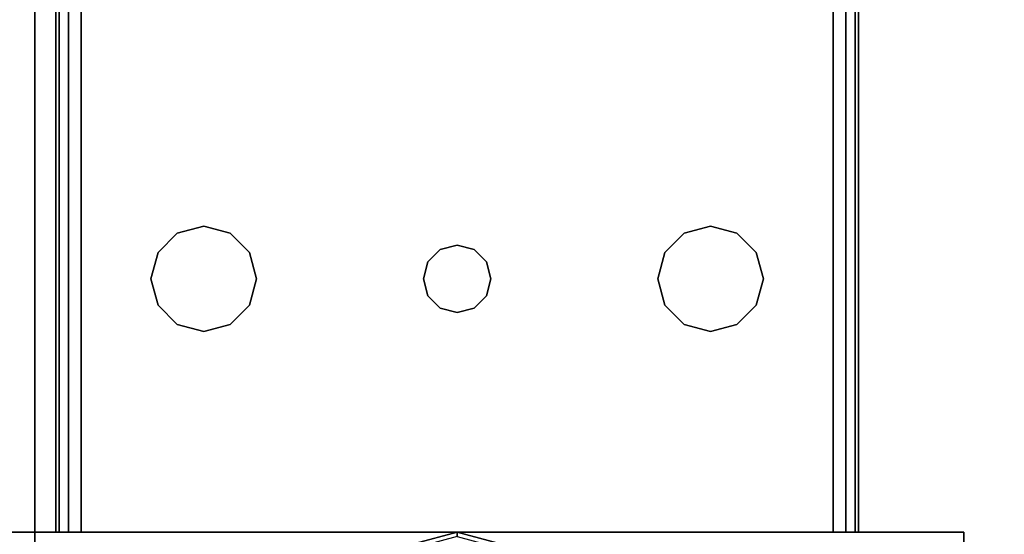
# Model space of a CAD drawing. Extents: x -247 to -31, y 480 to 591.
# Drawn here: x -242 to -240, y 544 to 546 of the extents above; entities that cross this region are included whole.
import ezdxf

# ---------------------------------------------------------------- set-up
doc = ezdxf.new("R2010")
doc.units = 0
doc.header["$LTSCALE"] = 96
doc.header["$MEASUREMENT"] = 0
for name, color, linetype in [('AFUST-3-BKLM', 7, 'Continuous'), ('AFUST-3-GDPL', 7, 'Continuous'), ('AFUST-3-LGPT1', 7, 'Continuous'), ('AFUST-3-SHLM', 7, 'Continuous'), ('AFUST-3-TPLM', 7, 'Continuous'), ('AFUWK-3-TPLM', 7, 'Continuous'), ('MAIN_FURN', 7, 'Continuous')]:
    doc.layers.add(name, color=color, linetype=linetype)

# ---------------------------------------------------------------- blocks, each defined once
blk = doc.blocks.new('ZN7222TPBE')
at = {"layer": 'AFUWK-3-TPLM', "color": 42, "linetype": 'Continuous'}
for points, invisible_edges in [([(72, -24), (0, -1.5), (0, -24)], 1), ([(72, -1.5), (0, -1.5), (72, -24)], 2), ([(0, -24, 1), (72, -1.5, 1), (72, -24, 1)], 1), ([(0, -1.5, 1), (72, -1.5, 1), (0, -24, 1)], 2)]:
    blk.add_3dface(points, dxfattribs=dict(at, invisible_edges=invisible_edges))
blk = doc.blocks.new('ZN482022BCBLFFL3')
at = {"layer": 'AFUST-3-BKLM', "color": 42, "linetype": 'Continuous'}
for points, invisible_edges in [([(47.375, -0.625, 21.375), (0.625, 0, 21.375), (47.375, 0, 21.375)], 1), ([(0.625, -0.625, 21.375), (0.625, 0, 21.375), (47.375, -0.625, 21.375)], 2), ([(0.625, -0.625, 4), (47.375, 0, 4), (0.625, 0, 4)], 1), ([(47.375, -0.625, 4), (47.375, 0, 4), (0.625, -0.625, 4)], 2), ([(47.375, -0.625, 21.375), (0.625, -0.625, 4), (0.625, -0.625, 21.375)], 1), ([(47.375, -0.625, 4), (0.625, -0.625, 4), (47.375, -0.625, 21.375)], 2)]:
    blk.add_3dface(points, dxfattribs=dict(at, invisible_edges=invisible_edges))
at = {"layer": 'AFUST-3-GDPL', "color": 47, "linetype": 'Continuous'}
for points, invisible_edges in [([(1.375, -1.875, 0.1), (1.2964, -1.6317, 0.15), (1.308, -1.625, 0.1)], 1), ([(1.3616, -1.875, 0.15), (1.2964, -1.6317, 0.15), (1.375, -1.875, 0.1)], 2), ([(1.375, -1.875, 0.1), (1.308, -1.625, 0.1), (1.3616, -1.875, 0.05)], 2), ([(1.2964, -2.1183, 0.05), (1.375, -1.875, 0.1), (1.3616, -1.875, 0.05)], 1), ([(1.308, -2.125, 0.1), (1.375, -1.875, 0.1), (1.2964, -2.1183, 0.05)], 2), ([(1.308, -2.125, 0.1), (1.3616, -1.875, 0.15), (1.375, -1.875, 0.1)], 1)]:
    blk.add_3dface(points, dxfattribs=dict(at, invisible_edges=invisible_edges))
at = {"layer": 'AFUST-3-LGPT1', "color": 30, "linetype": 'Continuous'}
for points, invisible_edges in [([(1.375, -3.375, 4), (0.375, -0.375, 4), (1.375, -0.375, 4)], 1), ([(0.375, -3.375, 4), (0.375, -0.375, 4), (1.375, -3.375, 4)], 2), ([(1.375, -0.375, 0.25), (0.375, -3.375, 0.25), (1.375, -3.375, 0.25)], 1), ([(0.375, -0.375, 0.25), (0.375, -3.375, 0.25), (1.375, -0.375, 0.25)], 2), ([(1.375, -0.375, 4), (1.375, -3.375, 0.25), (1.375, -3.375, 4)], 1), ([(1.375, -0.375, 0.25), (1.375, -3.375, 0.25), (1.375, -0.375, 4)], 2), ([(4.0625, -0.6875, 3.925), (1.375, -0.6975, 3.9625), (1.375, -0.6875, 3.925)], 1), ([(4.0625, -0.6975, 3.9625), (1.375, -0.6975, 3.9625), (4.0625, -0.6875, 3.925)], 2), ([(1.375, -0.7625, 3.925), (1.375, -0.6875, 3.925), (1.375, -0.6975, 3.9625)], 13), ([(1.375, -0.6875, 3.625), (1.375, -0.6875, 3.925), (1.375, -0.7625, 3.925)], 14), ([(1.375, -0.7625, 3.625), (1.375, -0.6875, 3.625), (1.375, -0.7625, 3.925)], 2), ([(3.9436, -0.7625, 3.7501), (1.375, -0.6875, 3.625), (1.375, -0.7625, 3.625)], 1), ([(3.9436, -0.6875, 3.7501), (1.375, -0.6875, 3.625), (3.9436, -0.7625, 3.7501)], 2), ([(3.9436, -0.6875, 3.7501), (1.375, -0.6875, 3.925), (1.375, -0.6875, 3.625)], 1), ([(4.0625, -0.6875, 3.925), (1.375, -0.6875, 3.925), (3.9436, -0.6875, 3.7501)], 14), ([(1.375, -0.725, 3.99), (1.375, -0.6975, 3.9625), (4.0625, -0.6975, 3.9625)], 12), ([(4.0625, -0.725, 3.99), (1.375, -0.725, 3.99), (4.0625, -0.6975, 3.9625)], 2), ([(1.375, -0.6975, 3.9625), (1.375, -0.725, 3.99), (1.375, -0.7625, 3.925)], 14), ([(1.375, -0.7625, 4), (1.375, -0.725, 3.99), (4.0625, -0.725, 3.99)], 12), ([(4.0625, -0.7625, 4), (1.375, -0.7625, 4), (4.0625, -0.725, 3.99)], 2), ([(1.375, -0.725, 3.99), (1.375, -0.7625, 4), (1.375, -0.7625, 3.925)], 14), ([(4.0625, -0.7625, 4), (2.125, -0.9687, 4), (1.375, -0.7625, 4)], 3), ([(1.375, -0.7625, 4), (1.9897, -1.2031, 4), (2.0384, -1.825, 4)], 15), ([(1.9688, -1.125, 4), (1.9897, -1.2031, 4), (1.375, -0.7625, 4)], 14), ([(1.9897, -1.0469, 4), (1.9688, -1.125, 4), (1.375, -0.7625, 4)], 14), ([(2.025, -1.875, 4), (1.375, -0.7625, 4), (2.0384, -1.825, 4)], 3), ([(1.375, -2.9875, 4), (1.375, -0.7625, 4), (2.025, -1.875, 4)], 14), ([(1.375, -0.7625, 4), (2.0469, -0.9897, 4), (1.9897, -1.0469, 4)], 13), ([(2.125, -0.9687, 4), (2.0469, -0.9897, 4), (1.375, -0.7625, 4)], 14), ([(1.375, -0.7625, 3.925), (2.0384, -1.825, 3.925), (1.9897, -1.2031, 3.925)], 15), ([(1.9688, -1.125, 3.925), (1.375, -0.7625, 3.925), (1.9897, -1.2031, 3.925)], 3), ([(1.9897, -1.0469, 3.925), (1.375, -0.7625, 3.925), (1.9688, -1.125, 3.925)], 3), ([(2.0469, -0.9897, 3.925), (1.375, -0.7625, 3.925), (1.9897, -1.0469, 3.925)], 3), ([(2.125, -0.9687, 3.925), (1.375, -0.7625, 3.925), (2.0469, -0.9897, 3.925)], 3), ([(4.0625, -0.7625, 3.925), (1.375, -0.7625, 3.925), (2.125, -0.9687, 3.925)], 14), ([(1.375, -0.7625, 3.925), (2.025, -1.875, 3.925), (2.0384, -1.825, 3.925)], 13), ([(1.375, -2.9875, 3.925), (2.025, -1.875, 3.925), (1.375, -0.7625, 3.925)], 3), ([(1.375, -0.7625, 3.925), (1.375, -0.7625, 4), (1.375, -2.9875, 4)], 13), ([(1.375, -2.9875, 4), (1.375, -2.9875, 3.925), (1.375, -0.7625, 3.925)], 13), ([(1.375, -0.7625, 3.925), (4.0625, -0.7625, 3.925), (3.9436, -0.7625, 3.7501)], 14), ([(1.375, -0.7625, 3.625), (1.375, -0.7625, 3.925), (3.9436, -0.7625, 3.7501)], 2), ([(2.2031, -0.9897, 4), (2.125, -0.9687, 4), (4.0625, -0.7625, 4)], 14), ([(2.2031, -0.9897, 3.925), (4.0625, -0.7625, 3.925), (2.125, -0.9687, 3.925)], 3), ([(3.5469, -0.9897, 4), (2.2031, -0.9897, 4), (4.0625, -0.7625, 4)], 15), ([(2.2031, -0.9897, 3.925), (3.5469, -0.9897, 3.925), (4.0625, -0.7625, 3.925)], 15), ([(2.0469, -0.9897, 4), (1.9897, -1.0469, 3.925), (1.9897, -1.0469, 4)], 1), ([(2.0469, -0.9897, 3.925), (1.9897, -1.0469, 3.925), (2.0469, -0.9897, 4)], 2), ([(2.125, -0.9687, 4), (2.0469, -0.9897, 3.925), (2.0469, -0.9897, 4)], 1), ([(2.125, -0.9687, 3.925), (2.0469, -0.9897, 3.925), (2.125, -0.9687, 4)], 2), ([(2.2031, -0.9897, 4), (2.125, -0.9687, 3.925), (2.125, -0.9687, 4)], 1), ([(2.2031, -0.9897, 3.925), (2.125, -0.9687, 3.925), (2.2031, -0.9897, 4)], 2), ([(2.2603, -1.0469, 4), (2.2031, -0.9897, 4), (3.5469, -0.9897, 4)], 14), ([(2.2603, -1.0469, 3.925), (3.5469, -0.9897, 3.925), (2.2031, -0.9897, 3.925)], 3), ([(2.2603, -1.0469, 4), (2.2031, -0.9897, 3.925), (2.2031, -0.9897, 4)], 1), ([(2.2603, -1.0469, 3.925), (2.2031, -0.9897, 3.925), (2.2603, -1.0469, 4)], 2), ([(3.4897, -1.0469, 4), (2.2603, -1.0469, 4), (3.5469, -0.9897, 4)], 3), ([(3.4897, -1.0469, 3.925), (3.5469, -0.9897, 3.925), (2.2603, -1.0469, 3.925)], 14), ([(1.9897, -1.0469, 4), (1.9688, -1.125, 3.925), (1.9688, -1.125, 4)], 1), ([(1.9897, -1.0469, 3.925), (1.9688, -1.125, 3.925), (1.9897, -1.0469, 4)], 2), ([(2.2813, -1.125, 4), (2.2603, -1.0469, 4), (3.4897, -1.0469, 4)], 14), ([(2.2813, -1.125, 3.925), (3.4897, -1.0469, 3.925), (2.2603, -1.0469, 3.925)], 3), ([(2.2813, -1.125, 4), (2.2603, -1.0469, 3.925), (2.2603, -1.0469, 4)], 1), ([(2.2813, -1.125, 3.925), (2.2603, -1.0469, 3.925), (2.2813, -1.125, 4)], 2), ([(3.4688, -1.125, 4), (2.2813, -1.125, 4), (3.4897, -1.0469, 4)], 3), ([(3.4688, -1.125, 3.925), (3.4897, -1.0469, 3.925), (2.2813, -1.125, 3.925)], 14), ([(1.9688, -1.125, 4), (1.9897, -1.2031, 3.925), (1.9897, -1.2031, 4)], 1), ([(1.9688, -1.125, 3.925), (1.9897, -1.2031, 3.925), (1.9688, -1.125, 4)], 2), ([(2.2603, -1.2031, 4), (2.2813, -1.125, 4), (3.4897, -1.2031, 4)], 14), ([(2.2813, -1.125, 3.925), (2.2603, -1.2031, 3.925), (3.4897, -1.2031, 3.925)], 14), ([(2.2603, -1.2031, 4), (2.2813, -1.125, 3.925), (2.2813, -1.125, 4)], 1), ([(2.2603, -1.2031, 3.925), (2.2813, -1.125, 3.925), (2.2603, -1.2031, 4)], 2), ([(3.4897, -1.2031, 4), (2.2813, -1.125, 4), (3.4688, -1.125, 4)], 3), ([(3.4897, -1.2031, 3.925), (3.4688, -1.125, 3.925), (2.2813, -1.125, 3.925)], 14), ([(1.9897, -1.2031, 4), (2.0469, -1.2603, 4), (2.0384, -1.825, 4)], 14), ([(1.9897, -1.2031, 3.925), (2.0384, -1.825, 3.925), (2.0469, -1.2603, 3.925)], 3), ([(1.9897, -1.2031, 4), (2.0469, -1.2603, 3.925), (2.0469, -1.2603, 4)], 1), ([(1.9897, -1.2031, 3.925), (2.0469, -1.2603, 3.925), (1.9897, -1.2031, 4)], 2), ([(2.2031, -1.2603, 4), (2.2603, -1.2031, 4), (2.2116, -1.825, 4)], 14), ([(2.2031, -1.2603, 3.925), (2.2116, -1.825, 3.925), (2.2603, -1.2031, 3.925)], 3), ([(2.2031, -1.2603, 4), (2.2603, -1.2031, 3.925), (2.2603, -1.2031, 4)], 1), ([(2.2031, -1.2603, 3.925), (2.2603, -1.2031, 3.925), (2.2031, -1.2603, 4)], 2), ([(2.2116, -1.825, 4), (2.2603, -1.2031, 4), (3.4897, -1.2031, 4)], 15), ([(3.4897, -1.2031, 4), (3.5384, -1.825, 4), (2.2116, -1.825, 4)], 15), ([(2.2116, -1.825, 3.925), (3.5384, -1.825, 3.925), (2.2603, -1.2031, 3.925)], 15), ([(2.2603, -1.2031, 3.925), (3.5384, -1.825, 3.925), (3.4897, -1.2031, 3.925)], 15), ([(2.0384, -1.825, 4), (2.0469, -1.2603, 4), (2.075, -1.7884, 4)], 3), ([(2.0384, -1.825, 3.925), (2.075, -1.7884, 3.925), (2.0469, -1.2603, 3.925)], 14), ([(2.0469, -1.2603, 4), (2.125, -1.2813, 4), (2.075, -1.7884, 4)], 14), ([(2.0469, -1.2603, 3.925), (2.075, -1.7884, 3.925), (2.125, -1.2813, 3.925)], 3), ([(2.0469, -1.2603, 4), (2.125, -1.2813, 3.925), (2.125, -1.2813, 4)], 1), ([(2.0469, -1.2603, 3.925), (2.125, -1.2813, 3.925), (2.0469, -1.2603, 4)], 2), ([(2.075, -1.7884, 4), (2.125, -1.2813, 4), (2.125, -1.775, 4)], 3), ([(2.075, -1.7884, 3.925), (2.125, -1.775, 3.925), (2.125, -1.2813, 3.925)], 14), ([(2.125, -1.2813, 4), (2.2031, -1.2603, 4), (2.175, -1.7884, 4)], 14), ([(2.125, -1.2813, 3.925), (2.175, -1.7884, 3.925), (2.2031, -1.2603, 3.925)], 3), ([(2.125, -1.2813, 4), (2.2031, -1.2603, 3.925), (2.2031, -1.2603, 4)], 1), ([(2.125, -1.2813, 3.925), (2.2031, -1.2603, 3.925), (2.125, -1.2813, 4)], 2), ([(2.125, -1.775, 4), (2.125, -1.2813, 4), (2.175, -1.7884, 4)], 3), ([(2.125, -1.775, 3.925), (2.175, -1.7884, 3.925), (2.125, -1.2813, 3.925)], 14), ([(2.175, -1.7884, 4), (2.2031, -1.2603, 4), (2.2116, -1.825, 4)], 3), ([(2.175, -1.7884, 3.925), (2.2116, -1.825, 3.925), (2.2031, -1.2603, 3.925)], 14), ([(2.125, -1.775, 4), (2.075, -1.7884, 3.925), (2.075, -1.7884, 4)], 1), ([(2.125, -1.775, 3.925), (2.075, -1.7884, 3.925), (2.125, -1.775, 4)], 2), ([(2.175, -1.7884, 4), (2.125, -1.775, 3.925), (2.125, -1.775, 4)], 1), ([(2.175, -1.7884, 3.925), (2.125, -1.775, 3.925), (2.175, -1.7884, 4)], 2), ([(2.075, -1.7884, 4), (2.0384, -1.825, 3.925), (2.0384, -1.825, 4)], 1), ([(2.075, -1.7884, 3.925), (2.0384, -1.825, 3.925), (2.075, -1.7884, 4)], 2), ([(2.2116, -1.825, 4), (2.175, -1.7884, 3.925), (2.175, -1.7884, 4)], 1), ([(2.2116, -1.825, 3.925), (2.175, -1.7884, 3.925), (2.2116, -1.825, 4)], 2), ([(2.0384, -1.825, 4), (2.025, -1.875, 3.925), (2.025, -1.875, 4)], 1), ([(2.0384, -1.825, 3.925), (2.025, -1.875, 3.925), (2.0384, -1.825, 4)], 2), ([(2.2116, -1.825, 4), (3.5384, -1.825, 4), (2.225, -1.875, 4)], 3), ([(3.525, -1.875, 3.925), (3.5384, -1.825, 3.925), (2.2116, -1.825, 3.925)], 14), ([(2.225, -1.875, 3.925), (3.525, -1.875, 3.925), (2.2116, -1.825, 3.925)], 3), ([(2.225, -1.875, 4), (2.2116, -1.825, 3.925), (2.2116, -1.825, 4)], 1), ([(2.225, -1.875, 3.925), (2.2116, -1.825, 3.925), (2.225, -1.875, 4)], 2), ([(3.5384, -1.825, 4), (3.525, -1.875, 4), (2.225, -1.875, 4)], 14), ([(2.0384, -1.925, 4), (1.375, -2.9875, 4), (2.025, -1.875, 4)], 3), ([(2.0384, -1.925, 3.925), (2.025, -1.875, 3.925), (1.375, -2.9875, 3.925)], 14), ([(2.025, -1.875, 4), (2.0384, -1.925, 3.925), (2.0384, -1.925, 4)], 1), ([(2.025, -1.875, 3.925), (2.0384, -1.925, 3.925), (2.025, -1.875, 4)], 2), ([(3.525, -1.875, 4), (3.5384, -1.925, 4), (2.2116, -1.925, 4)], 14), ([(2.225, -1.875, 4), (3.525, -1.875, 4), (2.2116, -1.925, 4)], 3), ([(2.2116, -1.925, 3.925), (3.5384, -1.925, 3.925), (2.225, -1.875, 3.925)], 3), ([(2.2116, -1.925, 4), (2.225, -1.875, 3.925), (2.225, -1.875, 4)], 1), ([(2.2116, -1.925, 3.925), (2.225, -1.875, 3.925), (2.2116, -1.925, 4)], 2), ([(3.5384, -1.925, 3.925), (3.525, -1.875, 3.925), (2.225, -1.875, 3.925)], 14), ([(1.9897, -2.5469, 4), (1.375, -2.9875, 4), (2.0384, -1.925, 4)], 15), ([(2.0384, -1.925, 3.925), (1.375, -2.9875, 3.925), (1.9897, -2.5469, 3.925)], 15), ([(2.0469, -2.4897, 4), (1.9897, -2.5469, 4), (2.0384, -1.925, 4)], 14), ([(2.0469, -2.4897, 3.925), (2.0384, -1.925, 3.925), (1.9897, -2.5469, 3.925)], 3), ([(2.0384, -1.925, 4), (2.075, -1.9616, 4), (2.0469, -2.4897, 4)], 14), ([(2.075, -1.9616, 3.925), (2.0384, -1.925, 3.925), (2.0469, -2.4897, 3.925)], 14), ([(2.0384, -1.925, 4), (2.075, -1.9616, 3.925), (2.075, -1.9616, 4)], 1), ([(2.0384, -1.925, 3.925), (2.075, -1.9616, 3.925), (2.0384, -1.925, 4)], 2), ([(2.175, -1.9616, 4), (2.2116, -1.925, 4), (2.2031, -2.4897, 4)], 14), ([(2.2116, -1.925, 3.925), (2.175, -1.9616, 3.925), (2.2031, -2.4897, 3.925)], 14), ([(2.175, -1.9616, 4), (2.2116, -1.925, 3.925), (2.2116, -1.925, 4)], 1), ([(2.175, -1.9616, 3.925), (2.2116, -1.925, 3.925), (2.175, -1.9616, 4)], 2), ([(2.2031, -2.4897, 4), (2.2116, -1.925, 4), (2.2603, -2.5469, 4)], 3), ([(2.2031, -2.4897, 3.925), (2.2603, -2.5469, 3.925), (2.2116, -1.925, 3.925)], 14), ([(2.2116, -1.925, 4), (3.5384, -1.925, 4), (2.2603, -2.5469, 4)], 15), ([(2.2116, -1.925, 3.925), (3.4897, -2.5469, 3.925), (3.5384, -1.925, 3.925)], 15), ([(2.2603, -2.5469, 3.925), (3.4897, -2.5469, 3.925), (2.2116, -1.925, 3.925)], 15), ([(2.2603, -2.5469, 4), (3.5384, -1.925, 4), (3.4897, -2.5469, 4)], 15), ([(2.0469, -2.4897, 4), (2.075, -1.9616, 4), (2.125, -2.4688, 4)], 3), ([(2.125, -2.4688, 3.925), (2.075, -1.9616, 3.925), (2.0469, -2.4897, 3.925)], 3), ([(2.075, -1.9616, 4), (2.125, -1.975, 4), (2.125, -2.4688, 4)], 14), ([(2.125, -1.975, 3.925), (2.075, -1.9616, 3.925), (2.125, -2.4688, 3.925)], 14), ([(2.075, -1.9616, 4), (2.125, -1.975, 3.925), (2.125, -1.975, 4)], 1), ([(2.075, -1.9616, 3.925), (2.125, -1.975, 3.925), (2.075, -1.9616, 4)], 2), ([(2.125, -2.4688, 4), (2.125, -1.975, 4), (2.175, -1.9616, 4)], 13), ([(2.125, -2.4688, 4), (2.175, -1.9616, 4), (2.2031, -2.4897, 4)], 3), ([(2.175, -1.9616, 3.925), (2.125, -1.975, 3.925), (2.125, -2.4688, 3.925)], 14), ([(2.2031, -2.4897, 3.925), (2.175, -1.9616, 3.925), (2.125, -2.4688, 3.925)], 3), ([(2.125, -1.975, 4), (2.175, -1.9616, 3.925), (2.175, -1.9616, 4)], 1), ([(2.125, -1.975, 3.925), (2.175, -1.9616, 3.925), (2.125, -1.975, 4)], 2), ([(2.125, -2.4688, 4), (2.0469, -2.4897, 3.925), (2.0469, -2.4897, 4)], 1), ([(2.125, -2.4688, 3.925), (2.0469, -2.4897, 3.925), (2.125, -2.4688, 4)], 2), ([(2.2031, -2.4897, 4), (2.125, -2.4688, 3.925), (2.125, -2.4688, 4)], 1), ([(2.2031, -2.4897, 3.925), (2.125, -2.4688, 3.925), (2.2031, -2.4897, 4)], 2), ([(2.0469, -2.4897, 4), (1.9897, -2.5469, 3.925), (1.9897, -2.5469, 4)], 1), ([(2.0469, -2.4897, 3.925), (1.9897, -2.5469, 3.925), (2.0469, -2.4897, 4)], 2), ([(2.2603, -2.5469, 4), (2.2031, -2.4897, 3.925), (2.2031, -2.4897, 4)], 1), ([(2.2603, -2.5469, 3.925), (2.2031, -2.4897, 3.925), (2.2603, -2.5469, 4)], 2), ([(1.9897, -2.5469, 4), (1.9688, -2.625, 4), (1.375, -2.9875, 4)], 14), ([(1.9897, -2.5469, 3.925), (1.375, -2.9875, 3.925), (1.9688, -2.625, 3.925)], 3), ([(1.9897, -2.5469, 4), (1.9688, -2.625, 3.925), (1.9688, -2.625, 4)], 1), ([(1.9897, -2.5469, 3.925), (1.9688, -2.625, 3.925), (1.9897, -2.5469, 4)], 2), ([(2.2813, -2.625, 4), (2.2603, -2.5469, 4), (3.4897, -2.5469, 4)], 14), ([(2.2813, -2.625, 3.925), (3.4897, -2.5469, 3.925), (2.2603, -2.5469, 3.925)], 3), ([(2.2813, -2.625, 4), (2.2603, -2.5469, 3.925), (2.2603, -2.5469, 4)], 1), ([(2.2813, -2.625, 3.925), (2.2603, -2.5469, 3.925), (2.2813, -2.625, 4)], 2), ([(3.4897, -2.5469, 4), (3.4688, -2.625, 4), (2.2813, -2.625, 4)], 14), ([(3.4688, -2.625, 3.925), (3.4897, -2.5469, 3.925), (2.2813, -2.625, 3.925)], 14), ([(1.375, -2.9875, 4), (1.9688, -2.625, 4), (1.9897, -2.7031, 4)], 13), ([(1.9688, -2.625, 3.925), (1.375, -2.9875, 3.925), (1.9897, -2.7031, 3.925)], 3), ([(1.9688, -2.625, 4), (1.9897, -2.7031, 3.925), (1.9897, -2.7031, 4)], 1), ([(1.9688, -2.625, 3.925), (1.9897, -2.7031, 3.925), (1.9688, -2.625, 4)], 2), ([(2.2813, -2.625, 4), (3.4897, -2.7031, 4), (2.2603, -2.7031, 4)], 3), ([(2.2603, -2.7031, 3.925), (3.4897, -2.7031, 3.925), (2.2813, -2.625, 3.925)], 3), ([(2.2603, -2.7031, 4), (2.2813, -2.625, 3.925), (2.2813, -2.625, 4)], 1), ([(2.2603, -2.7031, 3.925), (2.2813, -2.625, 3.925), (2.2603, -2.7031, 4)], 2), ([(3.4688, -2.625, 4), (3.4897, -2.7031, 4), (2.2813, -2.625, 4)], 14), ([(3.4897, -2.7031, 3.925), (3.4688, -2.625, 3.925), (2.2813, -2.625, 3.925)], 14), ([(1.9897, -2.7031, 4), (2.0469, -2.7603, 4), (1.375, -2.9875, 4)], 14), ([(1.9897, -2.7031, 3.925), (1.375, -2.9875, 3.925), (2.0469, -2.7603, 3.925)], 3), ([(1.9897, -2.7031, 4), (2.0469, -2.7603, 3.925), (2.0469, -2.7603, 4)], 1), ([(1.9897, -2.7031, 3.925), (2.0469, -2.7603, 3.925), (1.9897, -2.7031, 4)], 2), ([(2.2603, -2.7031, 4), (3.5469, -2.7603, 4), (2.2031, -2.7603, 4)], 3), ([(2.2031, -2.7603, 3.925), (3.5469, -2.7603, 3.925), (2.2603, -2.7031, 3.925)], 3), ([(2.2031, -2.7603, 4), (2.2603, -2.7031, 3.925), (2.2603, -2.7031, 4)], 1), ([(2.2031, -2.7603, 3.925), (2.2603, -2.7031, 3.925), (2.2031, -2.7603, 4)], 2), ([(3.4897, -2.7031, 4), (3.5469, -2.7603, 4), (2.2603, -2.7031, 4)], 14), ([(3.5469, -2.7603, 3.925), (3.4897, -2.7031, 3.925), (2.2603, -2.7031, 3.925)], 14), ([(2.0469, -2.7603, 4), (2.125, -2.7812, 4), (1.375, -2.9875, 4)], 14), ([(2.0469, -2.7603, 3.925), (1.375, -2.9875, 3.925), (2.125, -2.7812, 3.925)], 3), ([(2.0469, -2.7603, 4), (2.125, -2.7812, 3.925), (2.125, -2.7812, 4)], 1), ([(2.0469, -2.7603, 3.925), (2.125, -2.7812, 3.925), (2.0469, -2.7603, 4)], 2), ([(4.0625, -2.9875, 4), (2.125, -2.7812, 4), (2.2031, -2.7603, 4)], 13), ([(2.125, -2.7812, 3.925), (4.0625, -2.9875, 3.925), (2.2031, -2.7603, 3.925)], 3), ([(2.125, -2.7812, 4), (2.2031, -2.7603, 3.925), (2.2031, -2.7603, 4)], 1), ([(2.125, -2.7812, 3.925), (2.2031, -2.7603, 3.925), (2.125, -2.7812, 4)], 2), ([(2.2031, -2.7603, 4), (3.5469, -2.7603, 4), (4.0625, -2.9875, 4)], 15), ([(4.0625, -2.9875, 3.925), (3.5469, -2.7603, 3.925), (2.2031, -2.7603, 3.925)], 15), ([(1.375, -2.9875, 4), (2.125, -2.7812, 4), (4.0625, -2.9875, 4)], 3), ([(1.375, -2.9875, 3.925), (4.0625, -2.9875, 3.925), (2.125, -2.7812, 3.925)], 14), ([(4.0625, -2.9875, 4), (4.0625, -3.025, 3.99), (1.375, -3.025, 3.99)], 12), ([(1.375, -2.9875, 4), (4.0625, -2.9875, 4), (1.375, -3.025, 3.99)], 2), ([(3.9436, -3.0625, 3.7501), (1.375, -2.9875, 3.625), (1.375, -3.0625, 3.625)], 1), ([(3.9436, -2.9875, 3.7501), (1.375, -2.9875, 3.625), (3.9436, -3.0625, 3.7501)], 2), ([(3.9436, -2.9875, 3.7501), (1.375, -2.9875, 3.925), (1.375, -2.9875, 3.625)], 1), ([(4.0625, -2.9875, 3.925), (1.375, -2.9875, 3.925), (3.9436, -2.9875, 3.7501)], 14), ([(1.375, -3.025, 3.99), (1.375, -2.9875, 3.925), (1.375, -2.9875, 4)], 3), ([(1.375, -3.0525, 3.9625), (1.375, -2.9875, 3.925), (1.375, -3.025, 3.99)], 3), ([(1.375, -3.0625, 3.925), (1.375, -2.9875, 3.925), (1.375, -3.0525, 3.9625)], 3), ([(1.375, -2.9875, 3.625), (1.375, -2.9875, 3.925), (1.375, -3.0625, 3.925)], 14), ([(1.375, -3.0625, 3.625), (1.375, -2.9875, 3.625), (1.375, -3.0625, 3.925)], 2), ([(4.0625, -3.025, 3.99), (4.0625, -3.0525, 3.9625), (1.375, -3.0525, 3.9625)], 12), ([(1.375, -3.025, 3.99), (4.0625, -3.025, 3.99), (1.375, -3.0525, 3.9625)], 2), ([(1.375, -3.0625, 3.925), (4.0625, -3.0525, 3.9625), (4.0625, -3.0625, 3.925)], 1), ([(1.375, -3.0525, 3.9625), (4.0625, -3.0525, 3.9625), (1.375, -3.0625, 3.925)], 2), ([(4.0625, -3.0625, 3.875), (1.375, -3.0625, 3.925), (4.0625, -3.0625, 3.925)], 1), ([(3.9436, -3.0625, 3.7501), (1.375, -3.0625, 3.925), (4.0625, -3.0625, 3.875)], 15), ([(3.9436, -3.0625, 3.7501), (1.375, -3.0625, 3.625), (1.375, -3.0625, 3.925)], 12), ([(1.375, -3.375, 4), (0.375, -3.375, 0.25), (0.375, -3.375, 4)], 1), ([(1.375, -3.375, 0.25), (0.375, -3.375, 0.25), (1.375, -3.375, 4)], 2)]:
    blk.add_3dface(points, dxfattribs=dict(at, invisible_edges=invisible_edges))
at = {"layer": 'AFUST-3-SHLM', "color": 42, "linetype": 'Continuous'}
for points, invisible_edges in [([(47.375, -0.625, 4), (0.625, -0.625, 4.625), (0.625, -0.625, 4)], 1), ([(47.375, -0.625, 4.625), (0.625, -0.625, 4.625), (47.375, -0.625, 4)], 2), ([(47.375, -19.25, 4.625), (0.625, -0.625, 4.625), (47.375, -0.625, 4.625)], 1), ([(0.625, -19.25, 4.625), (0.625, -0.625, 4.625), (47.375, -19.25, 4.625)], 2), ([(0.625, -19.25, 4), (47.375, -0.625, 4), (0.625, -0.625, 4)], 1), ([(47.375, -19.25, 4), (47.375, -0.625, 4), (0.625, -19.25, 4)], 2), ([(24, -0.625, 12.6875), (0.625, -0.625, 13.3125), (0.625, -0.625, 12.6875)], 1), ([(24, -0.625, 13.3125), (0.625, -0.625, 13.3125), (24, -0.625, 12.6875)], 2), ([(24, -19.25, 13.3125), (0.625, -0.625, 13.3125), (24, -0.625, 13.3125)], 1), ([(0.625, -19.25, 13.3125), (0.625, -0.625, 13.3125), (24, -19.25, 13.3125)], 2), ([(0.625, -19.25, 12.6875), (24, -0.625, 12.6875), (0.625, -0.625, 12.6875)], 1), ([(24, -19.25, 12.6875), (24, -0.625, 12.6875), (0.625, -19.25, 12.6875)], 2)]:
    blk.add_3dface(points, dxfattribs=dict(at, invisible_edges=invisible_edges))
at = {"layer": 'AFUST-3-TPLM', "color": 42, "linetype": 'Continuous'}
for points, invisible_edges in [([(0, -19.25, 21.375), (48, 0, 21.375), (0, 0, 21.375)], 1), ([(48, -19.25, 21.375), (48, 0, 21.375), (0, -19.25, 21.375)], 2), ([(48, -19.25, 22), (0, 0, 22), (48, 0, 22)], 1), ([(0, -19.25, 22), (0, 0, 22), (48, -19.25, 22)], 2)]:
    blk.add_3dface(points, dxfattribs=dict(at, invisible_edges=invisible_edges))

msp = doc.modelspace()

# ---------------------------------------------------------------- block references
at = {"layer": 'MAIN_FURN', "color": 65, "linetype": 'Continuous'}
for name, p, rotation in [('ZN482022BCBLFFL3', (-242.999, 542.7629), 90), ('ZN7222TPBE', (-174.92, 535.4909, 28), 180)]:
    msp.add_blockref(name, p, dxfattribs=dict(at, rotation=rotation))

doc.saveas('drawing.dxf')
